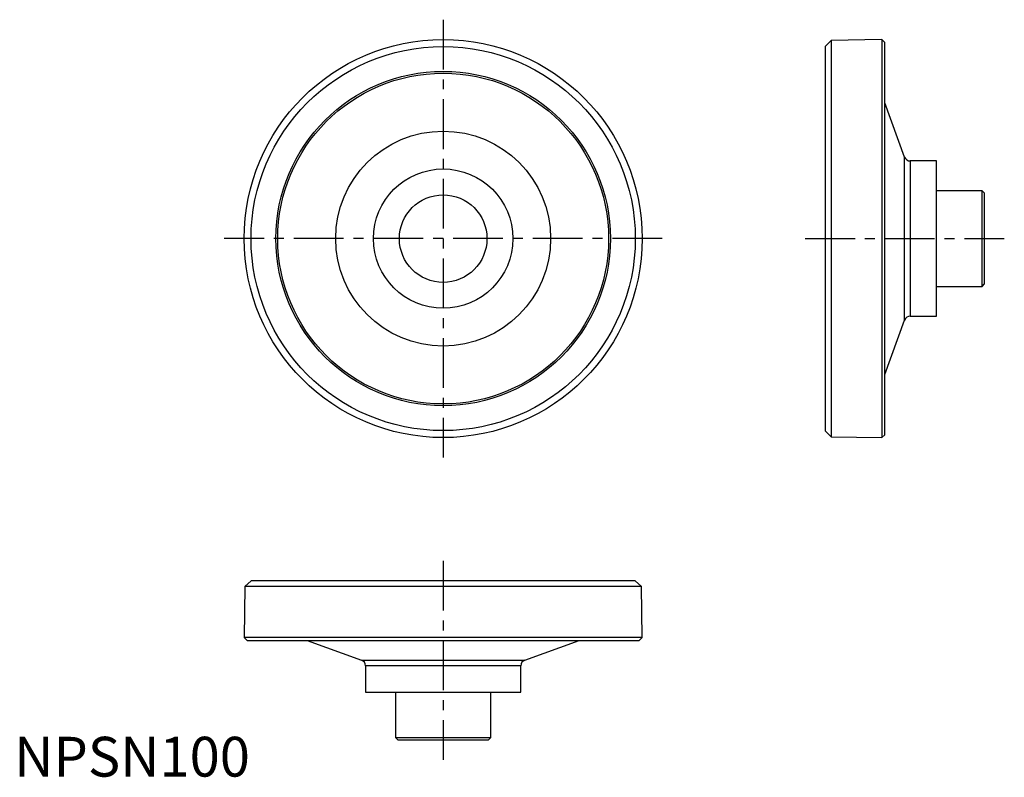
# Model space of a CAD drawing. Extents: x 1 to 249, y 0 to 190.
import ezdxf

# ---------------------------------------------------------------- set-up
doc = ezdxf.new("R2010")
doc.units = 0
doc.header["$LTSCALE"] = 10
doc.linetypes.add('CENTER', pattern=[2, 1.25, -0.25, 0.25, -0.25])
doc.layers.get('0').update_dxf_attribs({"linetype": 'CONTINUOUS'})
doc.layers.add('1', color=1, linetype='CENTER')
doc.styles.add('STANDARD1', font='txt')

msp = doc.modelspace()

# ---------------------------------------------------------------- linework, layer by layer
for p, q in [((205.18, 184.94), (203.68, 183.42)), ((203.68, 183.42), (203.68, 86.91)), ((217.93, 185.17), (205.18, 184.94)), ((205.18, 184.94), (205.18, 85.39)), ((218.68, 184.43), (217.93, 185.17)), ((217.93, 185.17), (217.93, 85.17)), ((218.68, 85.9), (218.68, 184.43)), ((223.64, 155.65), (218.68, 169.29)), ((223.64, 114.68), (223.64, 155.65)), ((231.68, 154.67), (225.05, 154.67)), ((225.05, 154.67), (225.05, 115.67)), ((231.68, 115.67), (231.68, 154.67)), ((243.08, 147.17), (231.68, 147.17)), ((243.68, 146.57), (243.08, 147.17)), ((243.08, 123.17), (243.08, 147.17)), ((243.68, 123.77), (243.68, 146.57)), ((243.08, 123.17), (243.68, 123.77)), ((231.68, 123.17), (243.08, 123.17)), ((218.68, 101.05), (223.64, 114.68)), ((225.05, 115.67), (231.68, 115.67)), ((203.68, 86.91), (205.18, 85.39)), ((205.18, 85.39), (217.93, 85.17)), ((217.93, 85.17), (218.68, 85.9)), ((57.96, 47.72), (57.74, 34.97)), ((59.49, 49.22), (57.96, 47.72)), ((157.52, 47.72), (57.96, 47.72)), ((155.99, 49.22), (59.49, 49.22)), ((157.52, 47.72), (155.99, 49.22)), ((157.74, 34.97), (157.52, 47.72)), ((57.74, 34.97), (58.48, 34.22)), ((157.74, 34.97), (57.74, 34.97)), ((157, 34.22), (157.74, 34.97)), ((58.48, 34.22), (157, 34.22)), ((73.62, 34.22), (87.25, 29.26)), ((128.23, 29.26), (141.86, 34.22)), ((87.25, 29.26), (128.23, 29.26)), ((88.24, 27.85), (88.24, 21.22)), ((127.24, 27.85), (88.24, 27.85)), ((127.24, 21.22), (127.24, 27.85)), ((88.24, 21.22), (127.24, 21.22)), ((95.74, 21.22), (95.74, 9.82)), ((119.74, 9.82), (119.74, 21.22)), ((95.74, 9.82), (96.34, 9.22)), ((95.74, 9.82), (119.74, 9.82)), ((96.34, 9.22), (119.14, 9.22)), ((119.14, 9.22), (119.74, 9.82))]:
    msp.add_line(p, q)
for radius in [50, 48.25, 42.01, 41.55, 27, 17.5, 11]:
    msp.add_circle((107.74, 135.17), radius)
for centre, start, end in [((225.05, 156.17), 200, 270), ((225.05, 114.17), 90, 160), ((86.74, 27.85), 0, 70), ((128.74, 27.85), 110, 180)]:
    msp.add_arc(centre, 1.5, start, end)
at = {"layer": '1'}
for p, q in [((107.74, 190.17), (107.74, 80.17)), ((162.74, 135.17), (52.74, 135.17)), ((198.68, 135.17), (248.68, 135.17)), ((107.74, 54.22), (107.74, 4.22))]:
    msp.add_line(p, q, dxfattribs=at)

# ---------------------------------------------------------------- texts
at = {"color": 3, "style": 'STANDARD1'}
msp.add_text('NPSN100', height=10, dxfattribs=at).set_placement((0, 0))

doc.saveas('drawing.dxf')
